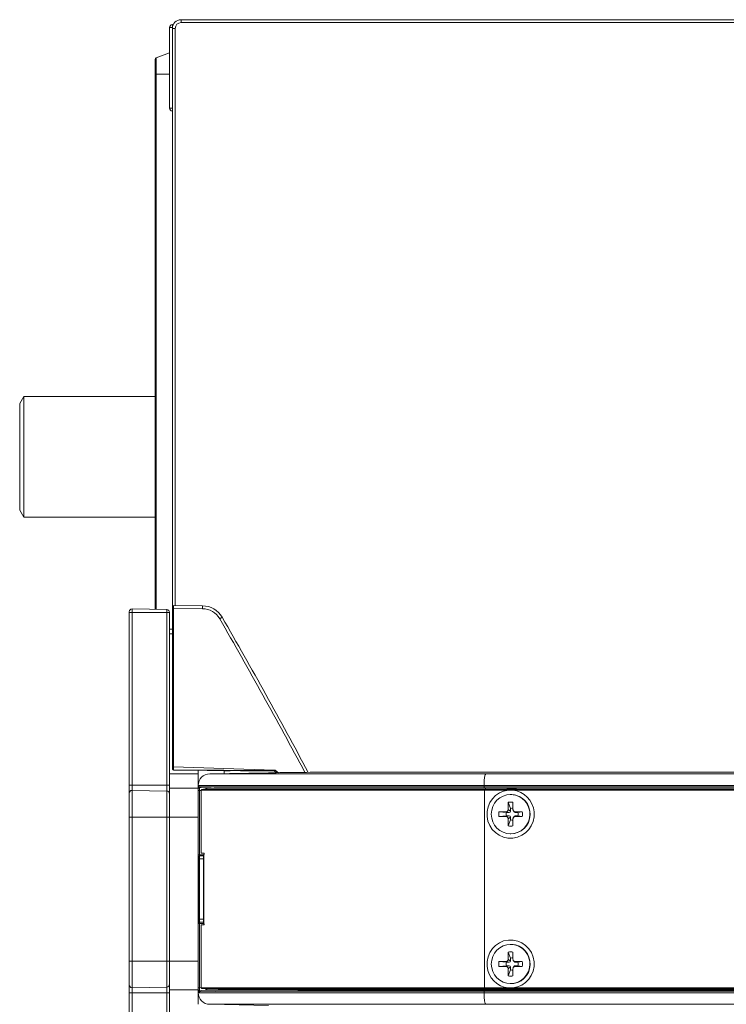
# Model space of a CAD drawing. Units: inches. Extents: x 2891 to 4253, y -298 to 1949.
# Drawn here: x 3140 to 3263, y 1518 to 1689 of the extents above; entities that cross this region are included whole.
import ezdxf

# ---------------------------------------------------------------- set-up
doc = ezdxf.new("R2010")
doc.units = ezdxf.units.IN
doc.header["$MEASUREMENT"] = 0

msp = doc.modelspace()

# ---------------------------------------------------------------- linework, layer by layer
at = {"color": 0, "lineweight": 20}
for points in [[(3166.78, 1687.79), (3166.78, 1688.29)], [(3166.78, 1688.29), (3166.93, 1688.29)], [(3283.08, 1689.14), (3168.28, 1689.14)], [(3168.28, 1689.14), (3168.28, 1688.64)], [(3283.08, 1688.64), (3168.28, 1688.64)], [(3166.28, 1673.78), (3166.28, 1687.79)], [(3166.28, 1687.79), (3166.78, 1687.79)], [(3166.78, 1673.78), (3166.78, 1687.79)], [(3166.78, 1687.63), (3166.78, 1583.39)], [(3166.78, 1687.63), (3167.28, 1687.63)], [(3167.28, 1687.63), (3167.28, 1587.48)], [(3163.98, 1682.53), (3166.28, 1683.37)], [(3163.78, 1682.25), (3163.78, 1679.69)], [(3163.78, 1679.19), (3163.78, 1682.25)], [(3163.98, 1682.53), (3163.98, 1679.69)], [(3163.78, 1679.69), (3163.78, 1586.83)], [(3163.98, 1679.69), (3166.28, 1679.69)], [(3163.98, 1679.69), (3163.98, 1586.83)], [(3163.78, 1679.19), (3163.78, 1675.49)], [(3166.78, 1673.78), (3166.28, 1673.78)], [(3166.78, 1673.78), (3166.78, 1673.28)], [(3140.28, 1622.54), (3140.99, 1623.76)], [(3163.78, 1623.76), (3140.99, 1623.76)], [(3140.99, 1623.76), (3140.99, 1618.31)], [(3140.28, 1608.85), (3140.28, 1622.54)], [(3140.99, 1608.26), (3140.99, 1618.31)], [(3140.28, 1604.04), (3140.28, 1608.85)], [(3140.99, 1608.26), (3140.99, 1602.81)], [(3140.28, 1604.04), (3140.99, 1602.81)], [(3163.78, 1602.81), (3140.99, 1602.81)], [(3166.78, 1586.98), (3166.78, 1587.28)], [(3166.98, 1586.98), (3166.98, 1587.49)], [(3166.98, 1587.49), (3171.99, 1587.44)], [(3159.28, 1586.29), (3159.28, 1586.4)], [(3159.28, 1586.29), (3159.79, 1586.29)], [(3159.28, 1586.29), (3159.28, 1556.29)], [(3165.79, 1586.79), (3159.79, 1586.9)], [(3159.79, 1586.9), (3159.79, 1586.29)], [(3165.79, 1586.29), (3159.79, 1586.29)], [(3159.79, 1586.29), (3159.79, 1556.29)], [(3165.79, 1586.79), (3165.79, 1586.29)], [(3165.79, 1586.29), (3166.28, 1586.29)], [(3165.79, 1556.29), (3165.79, 1586.29)], [(3166.28, 1586.29), (3166.28, 1586.29)], [(3166.28, 1556.29), (3166.28, 1586.29)], [(3166.98, 1586.98), (3166.78, 1586.98)], [(3166.78, 1586.98), (3166.78, 1559.56)], [(3166.98, 1586.98), (3166.98, 1559.51)], [(3166.98, 1586.98), (3171.99, 1586.94)], [(3175, 1585.18), (3175.42, 1585.44)], [(3166.78, 1583.39), (3166.28, 1583.39)], [(3166.28, 1582.59), (3166.78, 1582.59)], [(3166.28, 1558.28), (3171.28, 1558.28)], [(3166.78, 1559.56), (3166.8, 1559.54), (3166.88, 1559.51), (3166.98, 1559.51)], [(3166.78, 1559.56), (3166.78, 1559.09)], [(3166.98, 1559.51), (3166.98, 1558.99)], [(3166.98, 1559.51), (3184.47, 1558.94)], [(3166.98, 1558.99), (3184.44, 1558.84)], [(3166.98, 1558.89), (3184.45, 1558.74)], [(3171.28, 1558.28), (3171.28, 1558.85)], [(3171.28, 1558.85), (3171.28, 1558.28)], [(3171.28, 1555.79), (3171.28, 1558.28)], [(3183.43, 1558.46), (3173.25, 1558.28)], [(3221.2, 1558.28), (3173.25, 1558.28)], [(3175.78, 1558.81), (3175.78, 1558.32)], [(3175.78, 1558.78), (3176.78, 1558.78)], [(3176.78, 1558.78), (3176.78, 1558.8)], [(3184.44, 1558.84), (3184.45, 1558.74), (3184.45, 1558.74)], [(3184.45, 1558.74), (3184.45, 1558.74)], [(3184.47, 1558.94), (3184.52, 1558.93), (3184.55, 1558.92), (3184.62, 1558.89), (3184.66, 1558.88), (3184.66, 1558.88)], [(3184.5, 1558.84), (3184.55, 1558.71), (3184.56, 1558.7)], [(3184.56, 1558.7), (3184.88, 1558.48)], [(3184.66, 1558.88), (3185.22, 1558.48)], [(3193.03, 1558.56), (3211.55, 1558.56)], [(3194.39, 1558.56), (3193.03, 1558.56)], [(3194.39, 1558.56), (3194.01, 1558.56)], [(3211.55, 1558.56), (3194.39, 1558.56)], [(3211.9, 1558.56), (3211.55, 1558.56)], [(3211.9, 1558.56), (3216.2, 1558.56)], [(3216.2, 1558.56), (3211.9, 1558.56)], [(3217.58, 1558.56), (3216.2, 1558.56)], [(3217.58, 1558.56), (3220.62, 1558.56)], [(3220.62, 1558.56), (3217.58, 1558.56)], [(3223.21, 1558.56), (3220.62, 1558.56)], [(3221.2, 1558.28), (3469.95, 1558.28)], [(3223.2, 1558.56), (3223.99, 1558.56)], [(3223.99, 1558.56), (3223.21, 1558.56)], [(3473.93, 1558.56), (3223.99, 1558.56)], [(3223.99, 1558.56), (3223.99, 1558.56)], [(3223.99, 1558.56), (3472.73, 1558.56)], [(3159.28, 1556.29), (3159.79, 1556.29)], [(3159.28, 1554.9), (3159.28, 1556.29)], [(3159.28, 1550.78), (3159.28, 1554.9)], [(3165.79, 1556.29), (3159.79, 1556.29)], [(3159.79, 1556.29), (3159.79, 1555.4)], [(3159.79, 1555.4), (3159.79, 1550.78)], [(3165.79, 1555.29), (3159.79, 1555.4)], [(3165.79, 1556.29), (3166.28, 1556.29)], [(3165.79, 1556.29), (3165.79, 1555.29)], [(3165.79, 1555.29), (3165.79, 1550.78)], [(3166.28, 1554.79), (3166.28, 1556.29)], [(3166.28, 1555.79), (3166.28, 1556.08)], [(3166.28, 1550.78), (3166.28, 1555.79)], [(3166.28, 1555.79), (3171.28, 1555.79)], [(3166.28, 1550.78), (3166.28, 1554.79)], [(3171.28, 1555.91), (3171.28, 1556.28)], [(3171.28, 1556.28), (3220.86, 1556.28)], [(3171.57, 1556.09), (3171.28, 1556.12)], [(3171.28, 1555.91), (3171.28, 1555.41)], [(3171.28, 1550.78), (3171.28, 1555.79)], [(3171.48, 1555.41), (3171.28, 1555.41)], [(3171.28, 1544.24), (3171.28, 1555.41)], [(3171.75, 1555.89), (3171.46, 1555.92)], [(3171.47, 1555.77), (3171.48, 1555.41)], [(3171.48, 1544.24), (3171.48, 1555.41)], [(3171.79, 1555.38), (3171.48, 1555.41)], [(3220.86, 1556.01), (3185.98, 1556.01), (3174.03, 1556.04), (3171.57, 1556.09)], [(3220.9, 1555.81), (3184.19, 1555.82), (3173.51, 1555.84), (3171.75, 1555.89)], [(3172.61, 1555.8), (3171.75, 1555.89)], [(3171.79, 1555.44), (3171.78, 1555.32)], [(3171.78, 1555.32), (3171.78, 1555.04)], [(3171.78, 1544.49), (3171.78, 1555.04)], [(3220.95, 1555.44), (3171.79, 1555.44)], [(3220.97, 1555.54), (3171.89, 1555.54)], [(3172.6, 1555.8), (3172.59, 1555.54)], [(3172.61, 1555.8), (3174.74, 1555.79), (3194.78, 1555.79), (3221.09, 1555.79)], [(3172.78, 1555.6), (3172.79, 1555.6)], [(3172.78, 1555.6), (3172.78, 1555.54)], [(3172.79, 1555.6), (3174.96, 1555.59), (3198.95, 1555.59), (3221.12, 1555.59)], [(3220.86, 1556.01), (3220.86, 1556.28)], [(3220.86, 1556.28), (3469.61, 1556.28)], [(3220.86, 1556.01), (3469.61, 1556.01)], [(3220.9, 1555.81), (3469.65, 1555.81)], [(3220.95, 1521.14), (3220.95, 1555.44)], [(3220.95, 1555.44), (3225.08, 1555.44)], [(3220.97, 1555.54), (3225.1, 1555.54)], [(3221.09, 1555.79), (3469.83, 1555.79)], [(3221.12, 1555.54), (3221.12, 1555.59)], [(3221.12, 1555.59), (3224.52, 1555.59)], [(3225.1, 1555.54), (3225.86, 1555.54)], [(3225.85, 1555.44), (3345.23, 1555.44)], [(3225.86, 1555.54), (3345.25, 1555.54)], [(3226.74, 1555.54), (3226.76, 1555.59)], [(3226.76, 1555.59), (3344.67, 1555.59)], [(3225.06, 1552.12), (3225.06, 1553.34)], [(3225.06, 1553.34), (3225.46, 1552.29)], [(3225.49, 1554.68), (3225.47, 1554.68)], [(3225.88, 1553.34), (3225.88, 1552.12)], [(3223.44, 1551.7), (3224.64, 1551.7)], [(3223.44, 1551.7), (3224.76, 1551.58)], [(3224.64, 1551.7), (3225.25, 1551.58)], [(3224.76, 1551.58), (3225.25, 1551.58)], [(3225.06, 1552.12), (3225.46, 1551.79)], [(3225.46, 1551.79), (3225.46, 1552.29)], [(3226.08, 1551.69), (3225.94, 1551.9)], [(3226.3, 1551.7), (3226.25, 1551.58)], [(3226.25, 1551.58), (3226.74, 1551.58)], [(3226.3, 1551.7), (3227.5, 1551.7)], [(3227.5, 1551.7), (3226.74, 1551.58)], [(3159.28, 1550.78), (3159.79, 1550.78)], [(3159.28, 1525.79), (3159.28, 1550.78)], [(3165.79, 1550.78), (3159.79, 1550.78)], [(3159.79, 1525.79), (3159.79, 1550.78)], [(3165.79, 1550.78), (3166.28, 1550.78)], [(3165.79, 1525.79), (3165.79, 1550.78)], [(3166.28, 1525.79), (3166.28, 1550.78)], [(3166.28, 1550.78), (3166.28, 1525.79)], [(3166.28, 1550.78), (3171.28, 1550.78)], [(3171.28, 1550.78), (3171.28, 1525.79)], [(3223.44, 1550.86), (3224.76, 1550.98)], [(3224.64, 1550.86), (3223.44, 1550.86)], [(3224.64, 1550.86), (3225.25, 1550.98)], [(3225.25, 1550.98), (3224.76, 1550.98)], [(3225.06, 1550.45), (3225.46, 1550.77)], [(3225.06, 1549.23), (3225.06, 1550.45)], [(3225.06, 1549.23), (3225.46, 1550.28)], [(3225.46, 1550.28), (3225.46, 1550.77)], [(3225.88, 1549.23), (3225.88, 1550.45)], [(3226.08, 1550.88), (3225.94, 1550.66)], [(3226.3, 1550.86), (3226.25, 1550.98)], [(3226.25, 1550.98), (3226.74, 1550.98)], [(3226.3, 1550.86), (3227.5, 1550.86)], [(3227.5, 1550.86), (3226.74, 1550.98)], [(3225.49, 1547.88), (3225.47, 1547.88)], [(3171.78, 1544.49), (3172.27, 1544.49)], [(3172.29, 1544.38), (3172.28, 1544.45), (3172.27, 1544.48), (3172.27, 1544.48), (3172.27, 1544.49)], [(3171.48, 1544.24), (3171.28, 1544.24)], [(3171.28, 1544.24), (3171.28, 1543.89)], [(3171.28, 1538.29), (3171.28, 1543.89)], [(3171.28, 1543.84), (3171.28, 1543.89)], [(3171.3, 1543.84), (3171.28, 1543.84)], [(3171.3, 1543.84), (3171.3, 1543.75), (3171.31, 1543.54)], [(3171.31, 1543.54), (3171.51, 1543.54)], [(3171.31, 1538.29), (3171.31, 1543.54)], [(3171.48, 1544.24), (3171.48, 1544.06)], [(3172.2, 1544.24), (3171.48, 1544.24)], [(3171.48, 1544.04), (3171.48, 1544.06)], [(3171.5, 1544.04), (3171.48, 1544.04)], [(3171.5, 1544.04), (3171.5, 1543.96), (3171.51, 1543.54)], [(3171.5, 1544.04), (3172.2, 1544.04)], [(3171.51, 1543.54), (3172.2, 1543.54)], [(3171.51, 1538.29), (3171.51, 1543.54)], [(3172.2, 1544.28), (3172.2, 1532.28)], [(3172.2, 1544.28), (3172.22, 1544.28)], [(3172.22, 1544.28), (3172.27, 1544.28)], [(3172.22, 1544.28), (3172.22, 1532.28)], [(3172.27, 1544.28), (3172.27, 1544.29), (3172.28, 1544.32), (3172.29, 1544.37), (3172.29, 1544.38)], [(3171.28, 1538.29), (3171.28, 1532.68)], [(3171.31, 1538.29), (3171.31, 1533.04)], [(3171.51, 1538.29), (3171.51, 1533.04)], [(3171.28, 1532.74), (3171.3, 1532.74)], [(3171.28, 1532.74), (3171.28, 1532.68)], [(3171.28, 1532.68), (3171.3, 1532.6), (3171.37, 1532.54), (3171.45, 1532.51), (3171.48, 1532.51)], [(3171.28, 1532.34), (3171.28, 1532.68)], [(3171.3, 1532.74), (3171.3, 1532.83), (3171.31, 1533.04)], [(3171.31, 1533.04), (3171.51, 1533.04)], [(3171.48, 1532.54), (3171.48, 1532.51)], [(3171.48, 1532.54), (3171.5, 1532.54)], [(3171.48, 1532.34), (3171.48, 1532.51)], [(3171.5, 1532.54), (3171.5, 1532.61), (3171.51, 1533.04)], [(3172.2, 1532.54), (3171.5, 1532.54)], [(3172.2, 1533.04), (3171.51, 1533.04)], [(3171.48, 1532.34), (3171.28, 1532.34)], [(3171.28, 1532.34), (3171.28, 1521.16)], [(3171.48, 1532.34), (3172.2, 1532.34)], [(3171.48, 1532.34), (3171.48, 1521.16)], [(3171.78, 1532.08), (3172.27, 1532.08)], [(3171.78, 1532.08), (3171.78, 1521.54)], [(3172.2, 1532.28), (3172.22, 1532.28)], [(3172.22, 1532.28), (3172.27, 1532.28)], [(3172.29, 1532.18), (3172.28, 1532.24), (3172.27, 1532.28), (3172.27, 1532.28), (3172.27, 1532.28)], [(3172.27, 1532.08), (3172.27, 1532.09), (3172.28, 1532.12), (3172.29, 1532.17), (3172.29, 1532.18)], [(3225.49, 1528.68), (3225.47, 1528.68)], [(3159.28, 1521.67), (3159.28, 1525.79)], [(3159.28, 1525.79), (3159.79, 1525.79)], [(3159.79, 1521.17), (3159.79, 1525.79)], [(3165.79, 1525.79), (3159.79, 1525.79)], [(3165.79, 1521.28), (3165.79, 1525.79)], [(3165.79, 1525.79), (3166.28, 1525.79)], [(3166.28, 1521.78), (3166.28, 1525.79)], [(3166.28, 1520.78), (3166.28, 1525.79)], [(3166.28, 1525.79), (3171.28, 1525.79)], [(3171.28, 1520.78), (3171.28, 1525.79)], [(3223.44, 1525.7), (3224.64, 1525.7)], [(3223.44, 1525.7), (3224.76, 1525.58)], [(3224.64, 1525.7), (3225.25, 1525.58)], [(3225.06, 1526.12), (3225.06, 1527.34)], [(3225.06, 1527.34), (3225.46, 1526.29)], [(3225.06, 1526.12), (3225.46, 1525.79)], [(3225.46, 1525.79), (3225.46, 1526.29)], [(3225.88, 1527.34), (3225.88, 1526.12)], [(3226.08, 1525.69), (3225.94, 1525.91)], [(3226.3, 1525.7), (3226.25, 1525.58)], [(3226.3, 1525.7), (3227.5, 1525.7)], [(3227.5, 1525.7), (3226.74, 1525.58)], [(3223.44, 1524.86), (3224.76, 1524.98)], [(3224.64, 1524.86), (3223.44, 1524.86)], [(3224.64, 1524.86), (3225.25, 1524.98)], [(3224.76, 1525.58), (3225.25, 1525.58)], [(3225.25, 1524.98), (3224.76, 1524.98)], [(3225.06, 1524.45), (3225.46, 1524.77)], [(3225.06, 1523.23), (3225.06, 1524.45)], [(3225.06, 1523.23), (3225.46, 1524.28)], [(3225.46, 1524.28), (3225.46, 1524.77)], [(3225.88, 1523.23), (3225.88, 1524.45)], [(3226.08, 1524.88), (3225.94, 1524.66)], [(3226.25, 1525.58), (3226.74, 1525.58)], [(3226.3, 1524.86), (3226.25, 1524.98)], [(3226.25, 1524.98), (3226.74, 1524.98)], [(3226.3, 1524.86), (3227.5, 1524.86)], [(3227.5, 1524.86), (3226.74, 1524.98)], [(3159.28, 1520.29), (3159.28, 1521.67)], [(3165.79, 1521.28), (3159.79, 1521.17)], [(3159.79, 1520.29), (3159.79, 1521.17)], [(3165.79, 1520.29), (3165.79, 1521.28)], [(3166.28, 1520.29), (3166.28, 1521.78)], [(3166.28, 1520.48), (3166.28, 1520.78)], [(3166.28, 1520.78), (3171.28, 1520.78)], [(3171.48, 1521.16), (3171.28, 1521.16)], [(3171.28, 1520.66), (3171.28, 1521.16)], [(3171.28, 1518.29), (3171.28, 1520.78)], [(3171.28, 1520.66), (3171.28, 1520.29)], [(3171.46, 1520.65), (3171.75, 1520.68)], [(3171.47, 1520.8), (3171.48, 1521.16)], [(3171.48, 1521.16), (3171.79, 1521.19)], [(3171.57, 1520.48), (3174.22, 1520.53), (3188.57, 1520.56), (3220.86, 1520.56)], [(3172.61, 1520.77), (3171.75, 1520.68)], [(3171.75, 1520.68), (3174.45, 1520.74), (3188.86, 1520.76), (3220.9, 1520.76)], [(3171.78, 1521.2), (3171.78, 1521.54)], [(3171.79, 1521.14), (3171.78, 1521.2)], [(3171.79, 1521.14), (3220.95, 1521.14)], [(3171.89, 1521.04), (3220.97, 1521.04)], [(3172.59, 1521.04), (3172.6, 1520.77)], [(3172.61, 1520.77), (3174.74, 1520.78), (3194.78, 1520.78), (3221.09, 1520.78)], [(3172.78, 1521.04), (3172.78, 1520.97)], [(3172.78, 1520.97), (3172.79, 1520.97)], [(3172.79, 1520.97), (3174.96, 1520.98), (3198.95, 1520.98), (3221.12, 1520.98)], [(3469.61, 1520.56), (3220.86, 1520.56)], [(3220.86, 1520.56), (3220.86, 1520.29)], [(3469.65, 1520.76), (3220.9, 1520.76)], [(3220.95, 1521.14), (3225.08, 1521.14)], [(3220.97, 1521.04), (3225.1, 1521.04)], [(3469.83, 1520.78), (3221.09, 1520.78)], [(3221.12, 1521.04), (3221.12, 1520.98)], [(3224.52, 1520.98), (3221.12, 1520.98)], [(3225.86, 1521.04), (3225.1, 1521.04)], [(3225.49, 1521.88), (3225.47, 1521.88)], [(3225.85, 1521.14), (3345.23, 1521.14)], [(3225.86, 1521.04), (3345.25, 1521.04)], [(3226.76, 1520.98), (3226.74, 1521.04)], [(3344.67, 1520.98), (3226.76, 1520.98)], [(3159.28, 1520.29), (3159.28, 1490.29)], [(3159.28, 1520.29), (3159.79, 1520.29)], [(3159.79, 1520.29), (3159.79, 1490.29)], [(3165.79, 1520.29), (3159.79, 1520.29)], [(3165.79, 1490.29), (3165.79, 1520.29)], [(3165.79, 1520.29), (3166.28, 1520.29)], [(3166.28, 1490.29), (3166.28, 1520.29)], [(3171.28, 1520.45), (3171.57, 1520.48)], [(3171.28, 1520.29), (3220.86, 1520.29)], [(3220.86, 1520.29), (3469.61, 1520.29)], [(3183.43, 1518.11), (3173.25, 1518.29)], [(3221.2, 1518.29), (3173.25, 1518.29)], [(3221.2, 1518.29), (3469.95, 1518.29)]]:
    msp.add_lwpolyline(points, dxfattribs=at)
for points in [[(3166.78, 1688.29), (3166.5, 1688.29), (3166.28, 1688.06), (3166.28, 1687.79)], [(3168.28, 1689.14), (3167.45, 1689.14), (3166.78, 1688.46), (3166.78, 1687.63)], [(3168.28, 1688.64), (3167.73, 1688.64), (3167.28, 1688.19), (3167.28, 1687.63)], [(3163.98, 1682.53), (3163.86, 1682.48), (3163.78, 1682.37), (3163.78, 1682.25)], [(3166.28, 1673.78), (3166.28, 1673.51), (3166.5, 1673.28), (3166.78, 1673.28)], [(3166.98, 1587.49), (3166.87, 1587.49), (3166.78, 1587.4), (3166.78, 1587.29)], [(3171.99, 1586.94), (3172, 1587.22), (3172, 1587.44), (3171.99, 1587.44)], [(3175.42, 1585.44), (3174.72, 1586.67), (3173.41, 1587.43), (3171.99, 1587.44)], [(3159.79, 1586.9), (3159.51, 1586.9), (3159.29, 1586.68), (3159.28, 1586.41)], [(3166.28, 1586.29), (3166.28, 1586.57), (3166.06, 1586.79), (3165.79, 1586.79)], [(3175, 1585.18), (3174.38, 1586.26), (3173.23, 1586.93), (3171.99, 1586.94)], [(3189.78, 1558.54), (3184.99, 1567.49), (3180.06, 1576.38), (3175, 1585.18)], [(3190.34, 1558.54), (3185.51, 1567.58), (3180.54, 1576.55), (3175.42, 1585.44)], [(3166.78, 1559.09), (3166.78, 1558.98), (3166.87, 1558.89), (3166.98, 1558.89)], [(3166.78, 1559.09), (3166.78, 1559.03), (3166.87, 1558.99), (3166.98, 1558.99)], [(3166.98, 1558.99), (3166.98, 1558.93), (3166.98, 1558.89), (3166.98, 1558.89)], [(3173.25, 1558.28), (3172.15, 1558.26), (3171.28, 1557.37), (3171.28, 1556.28)], [(3194.01, 1558.56), (3190.48, 1558.55), (3186.96, 1558.52), (3183.43, 1558.45)], [(3184.47, 1558.94), (3184.44, 1558.91), (3184.43, 1558.87), (3184.44, 1558.84)], [(3184.5, 1558.84), (3184.48, 1558.84), (3184.46, 1558.84), (3184.44, 1558.84)], [(3184.56, 1558.7), (3184.53, 1558.73), (3184.49, 1558.74), (3184.45, 1558.74)], [(3184.57, 1558.7), (3184.53, 1558.72), (3184.49, 1558.74), (3184.45, 1558.74)], [(3184.66, 1558.88), (3184.53, 1558.92), (3184.47, 1558.9), (3184.5, 1558.84)], [(3184.57, 1558.7), (3184.55, 1558.71), (3184.54, 1558.72), (3184.53, 1558.72)], [(3221.2, 1558.28), (3221.01, 1558.26), (3220.86, 1557.37), (3220.86, 1556.28)], [(3159.79, 1555.4), (3159.51, 1555.4), (3159.29, 1555.18), (3159.28, 1554.91)], [(3166.28, 1554.79), (3166.28, 1555.07), (3166.06, 1555.29), (3165.79, 1555.29)], [(3171.28, 1556.12), (3171.28, 1556.01), (3171.36, 1555.93), (3171.46, 1555.92)], [(3171.28, 1556.12), (3171.28, 1556.05), (3171.28, 1555.98), (3171.28, 1555.91)], [(3171.28, 1555.91), (3171.28, 1555.83), (3171.36, 1555.77), (3171.47, 1555.77)], [(3171.46, 1555.92), (3171.46, 1555.87), (3171.46, 1555.82), (3171.47, 1555.77)], [(3171.57, 1556.09), (3171.57, 1555.99), (3171.65, 1555.9), (3171.75, 1555.89)], [(3171.89, 1555.54), (3171.83, 1555.54), (3171.79, 1555.49), (3171.79, 1555.44)], [(3172.78, 1555.6), (3172.78, 1555.71), (3172.71, 1555.79), (3172.6, 1555.8)], [(3220.86, 1556.01), (3220.86, 1555.9), (3220.88, 1555.81), (3220.9, 1555.81)], [(3220.97, 1555.54), (3220.95, 1555.54), (3220.95, 1555.49), (3220.95, 1555.44)], [(3221.12, 1555.59), (3221.12, 1555.7), (3221.11, 1555.79), (3221.09, 1555.79)], [(3224.52, 1555.59), (3224.46, 1555.57), (3224.4, 1555.56), (3224.34, 1555.54)], [(3225.64, 1555.66), (3225.26, 1555.66), (3224.89, 1555.64), (3224.52, 1555.59)], [(3224.52, 1555.59), (3224.53, 1555.57), (3224.53, 1555.55), (3224.54, 1555.54)], [(3225.1, 1555.54), (3225.09, 1555.54), (3225.08, 1555.49), (3225.08, 1555.44)], [(3225.08, 1555.44), (3225.34, 1555.43), (3225.59, 1555.43), (3225.85, 1555.44)], [(3226.76, 1555.59), (3226.38, 1555.64), (3226.01, 1555.66), (3225.64, 1555.66)], [(3225.86, 1555.54), (3225.85, 1555.54), (3225.85, 1555.49), (3225.85, 1555.44)], [(3226.93, 1555.54), (3226.88, 1555.56), (3226.82, 1555.57), (3226.76, 1555.59)], [(3225.88, 1553.34), (3225.61, 1553.4), (3225.33, 1553.4), (3225.06, 1553.34)], [(3228.41, 1552.91), (3227.82, 1554.01), (3226.69, 1554.68), (3225.47, 1554.68)], [(3223.44, 1551.7), (3223.39, 1551.43), (3223.39, 1551.14), (3223.44, 1550.86)], [(3224.64, 1551.7), (3224.87, 1551.71), (3225.06, 1551.89), (3225.05, 1552.12)], [(3224.76, 1551.58), (3224.7, 1551.39), (3224.7, 1551.18), (3224.76, 1550.98)], [(3225.25, 1551.58), (3225.36, 1551.59), (3225.46, 1551.68), (3225.45, 1551.79)], [(3225.88, 1552.33), (3225.74, 1552.35), (3225.59, 1552.34), (3225.46, 1552.29)], [(3225.88, 1552.12), (3225.88, 1552.05), (3225.9, 1551.97), (3225.94, 1551.9)], [(3225.94, 1551.91), (3226.02, 1551.78), (3226.15, 1551.7), (3226.3, 1551.7)], [(3226.08, 1551.69), (3226.11, 1551.63), (3226.18, 1551.58), (3226.25, 1551.58)], [(3226.74, 1550.98), (3226.8, 1551.18), (3226.8, 1551.39), (3226.74, 1551.58)], [(3227.5, 1550.86), (3227.55, 1551.14), (3227.55, 1551.43), (3227.5, 1551.7)], [(3225.05, 1550.45), (3225.06, 1550.67), (3224.87, 1550.86), (3224.64, 1550.87)], [(3225.45, 1550.77), (3225.46, 1550.89), (3225.36, 1550.98), (3225.25, 1550.98)], [(3225.46, 1550.28), (3225.59, 1550.24), (3225.74, 1550.23), (3225.88, 1550.24)], [(3225.94, 1550.66), (3225.9, 1550.6), (3225.88, 1550.52), (3225.88, 1550.45)], [(3226.3, 1550.86), (3226.15, 1550.86), (3226.02, 1550.79), (3225.94, 1550.66)], [(3226.25, 1550.98), (3226.18, 1550.98), (3226.11, 1550.95), (3226.08, 1550.88)], [(3225.06, 1549.23), (3225.33, 1549.17), (3225.61, 1549.17), (3225.88, 1549.23)], [(3171.48, 1544.06), (3171.37, 1544.06), (3171.28, 1543.98), (3171.28, 1543.89)], [(3171.48, 1544.04), (3171.37, 1544.04), (3171.28, 1543.95), (3171.28, 1543.84)], [(3171.5, 1544.04), (3171.39, 1544.04), (3171.3, 1543.95), (3171.3, 1543.84)], [(3171.28, 1532.74), (3171.28, 1532.63), (3171.37, 1532.54), (3171.48, 1532.54)], [(3171.3, 1532.74), (3171.3, 1532.63), (3171.39, 1532.54), (3171.5, 1532.54)], [(3225.88, 1527.34), (3225.61, 1527.4), (3225.33, 1527.4), (3225.06, 1527.34)], [(3228.41, 1526.92), (3227.82, 1528.01), (3226.69, 1528.68), (3225.47, 1528.68)], [(3223.44, 1525.7), (3223.39, 1525.43), (3223.39, 1525.14), (3223.44, 1524.86)], [(3224.64, 1525.7), (3224.87, 1525.71), (3225.06, 1525.89), (3225.05, 1526.12)], [(3225.25, 1525.58), (3225.36, 1525.59), (3225.46, 1525.68), (3225.45, 1525.79)], [(3225.88, 1526.33), (3225.74, 1526.35), (3225.59, 1526.33), (3225.46, 1526.29)], [(3225.88, 1526.12), (3225.88, 1526.05), (3225.9, 1525.97), (3225.94, 1525.91)], [(3225.94, 1525.91), (3226.02, 1525.78), (3226.15, 1525.7), (3226.3, 1525.7)], [(3226.08, 1525.69), (3226.11, 1525.63), (3226.18, 1525.59), (3226.25, 1525.58)], [(3227.5, 1524.86), (3227.55, 1525.14), (3227.55, 1525.43), (3227.5, 1525.7)], [(3225.05, 1524.45), (3225.06, 1524.67), (3224.87, 1524.86), (3224.64, 1524.87)], [(3224.76, 1525.58), (3224.7, 1525.39), (3224.7, 1525.18), (3224.76, 1524.98)], [(3225.45, 1524.77), (3225.46, 1524.89), (3225.36, 1524.98), (3225.25, 1524.98)], [(3225.46, 1524.28), (3225.59, 1524.24), (3225.74, 1524.23), (3225.88, 1524.24)], [(3225.94, 1524.66), (3225.9, 1524.6), (3225.88, 1524.52), (3225.88, 1524.45)], [(3226.3, 1524.86), (3226.15, 1524.86), (3226.02, 1524.79), (3225.94, 1524.66)], [(3226.25, 1524.98), (3226.18, 1524.98), (3226.11, 1524.95), (3226.08, 1524.88)], [(3226.74, 1524.98), (3226.8, 1525.18), (3226.8, 1525.39), (3226.74, 1525.58)], [(3225.06, 1523.23), (3225.33, 1523.17), (3225.61, 1523.17), (3225.88, 1523.23)], [(3159.28, 1521.67), (3159.28, 1521.39), (3159.5, 1521.17), (3159.78, 1521.17)], [(3165.79, 1521.28), (3166.06, 1521.28), (3166.28, 1521.5), (3166.28, 1521.78)], [(3171.47, 1520.8), (3171.36, 1520.8), (3171.28, 1520.74), (3171.28, 1520.66)], [(3171.28, 1520.66), (3171.28, 1520.6), (3171.28, 1520.52), (3171.28, 1520.45)], [(3171.46, 1520.65), (3171.36, 1520.64), (3171.28, 1520.56), (3171.28, 1520.45)], [(3171.47, 1520.8), (3171.46, 1520.75), (3171.46, 1520.7), (3171.46, 1520.65)], [(3171.75, 1520.68), (3171.65, 1520.67), (3171.57, 1520.59), (3171.57, 1520.48)], [(3171.79, 1521.14), (3171.79, 1521.08), (3171.83, 1521.04), (3171.89, 1521.04)], [(3172.6, 1520.77), (3172.71, 1520.78), (3172.78, 1520.86), (3172.78, 1520.97)], [(3220.9, 1520.76), (3220.88, 1520.76), (3220.86, 1520.67), (3220.86, 1520.56)], [(3220.95, 1521.14), (3220.95, 1521.08), (3220.95, 1521.04), (3220.97, 1521.04)], [(3221.09, 1520.78), (3221.11, 1520.78), (3221.12, 1520.87), (3221.12, 1520.98)], [(3224.34, 1521.04), (3224.4, 1521.02), (3224.46, 1521), (3224.52, 1520.98)], [(3224.54, 1521.04), (3224.53, 1521.02), (3224.53, 1521), (3224.52, 1520.98)], [(3224.52, 1520.98), (3224.89, 1520.93), (3225.26, 1520.91), (3225.64, 1520.91)], [(3225.08, 1521.14), (3225.08, 1521.08), (3225.09, 1521.04), (3225.1, 1521.04)], [(3225.85, 1521.14), (3225.59, 1521.14), (3225.34, 1521.14), (3225.08, 1521.14)], [(3225.64, 1520.91), (3226.01, 1520.91), (3226.38, 1520.93), (3226.76, 1520.98)], [(3225.85, 1521.14), (3225.85, 1521.08), (3225.85, 1521.04), (3225.86, 1521.04)], [(3226.76, 1520.98), (3226.82, 1521), (3226.88, 1521.02), (3226.93, 1521.04)], [(3171.28, 1520.29), (3171.28, 1519.2), (3172.15, 1518.31), (3173.25, 1518.29)], [(3220.86, 1520.29), (3220.86, 1519.2), (3221.01, 1518.31), (3221.2, 1518.29)]]:
    msp.add_open_spline(points, degree=3, dxfattribs=at)
for points, knots in [([(3171.78, 1555.32), (3171.78, 1555.33), (3171.78, 1555.34), (3171.78, 1555.35), (3171.78, 1555.35), (3171.78, 1555.36), (3171.78, 1555.37), (3171.79, 1555.38), (3171.79, 1555.38), (3171.79, 1555.39), (3171.79, 1555.41), (3171.79, 1555.42), (3171.79, 1555.42), (3171.79, 1555.44), (3171.79, 1555.44), (3171.79, 1555.45), (3171.79, 1555.46), (3171.79, 1555.47), (3171.8, 1555.48), (3171.81, 1555.5), (3171.82, 1555.51), (3171.83, 1555.52), (3171.85, 1555.53), (3171.87, 1555.54), (3171.89, 1555.54)], [0, 0, 0, 0, 1, 1, 1, 2, 2, 2, 3, 3, 3, 4, 4, 4, 5, 5, 5, 6, 6, 6, 7, 7, 7, 8, 8, 8, 8]), ([(3225.08, 1555.44), (3222.83, 1555.22), (3221.17, 1553.19), (3221.38, 1550.9), (3221.59, 1548.61), (3223.59, 1546.92), (3225.85, 1547.14), (3228.1, 1547.35), (3229.76, 1549.38), (3229.55, 1551.67), (3229.37, 1553.67), (3227.81, 1555.25), (3225.85, 1555.44)], [0, 0, 0, 0, 1, 1, 1, 2, 2, 2, 3, 3, 3, 4, 4, 4, 4]), ([(3225.47, 1554.68), (3223.62, 1554.68), (3222.12, 1553.16), (3222.12, 1551.28), (3222.12, 1549.41), (3223.62, 1547.88), (3225.47, 1547.88)], [0, 0, 0, 0, 1, 1, 1, 2, 2, 2, 2]), ([(3225.38, 1547.89), (3227.23, 1547.8), (3228.8, 1549.26), (3228.87, 1551.14), (3228.95, 1553.02), (3227.52, 1554.6), (3225.67, 1554.68), (3225.58, 1554.69), (3225.48, 1554.69), (3225.38, 1554.68)], [0, 0, 0, 0, 1, 1, 1, 2, 2, 2, 3, 3, 3, 3]), ([(3225.49, 1547.88), (3227.34, 1547.88), (3228.84, 1549.41), (3228.84, 1551.28), (3228.84, 1553.16), (3227.35, 1554.68), (3225.49, 1554.68)], [0, 0, 0, 0, 1, 1, 1, 2, 2, 2, 2]), ([(3225.47, 1547.88), (3227.32, 1547.88), (3228.82, 1549.41), (3228.82, 1551.28), (3228.82, 1551.86), (3228.68, 1552.41), (3228.41, 1552.91)], [0, 0, 0, 0, 1, 1, 1, 2, 2, 2, 2]), ([(3225.85, 1521.14), (3228.1, 1521.35), (3229.76, 1523.38), (3229.55, 1525.67), (3229.34, 1527.96), (3227.34, 1529.65), (3225.08, 1529.44), (3222.83, 1529.22), (3221.17, 1527.19), (3221.38, 1524.9), (3221.56, 1522.9), (3223.12, 1521.32), (3225.08, 1521.14)], [0, 0, 0, 0, 1, 1, 1, 2, 2, 2, 3, 3, 3, 4, 4, 4, 4]), ([(3225.47, 1528.68), (3223.62, 1528.68), (3222.12, 1527.16), (3222.12, 1525.28), (3222.12, 1523.41), (3223.62, 1521.88), (3225.47, 1521.88)], [0, 0, 0, 0, 1, 1, 1, 2, 2, 2, 2]), ([(3225.38, 1521.89), (3227.23, 1521.8), (3228.8, 1523.26), (3228.87, 1525.14), (3228.95, 1527.02), (3227.52, 1528.6), (3225.67, 1528.68), (3225.58, 1528.69), (3225.48, 1528.69), (3225.38, 1528.68)], [0, 0, 0, 0, 1, 1, 1, 2, 2, 2, 3, 3, 3, 3]), ([(3225.49, 1521.88), (3227.34, 1521.88), (3228.84, 1523.41), (3228.84, 1525.28), (3228.84, 1527.16), (3227.35, 1528.68), (3225.49, 1528.68)], [0, 0, 0, 0, 1, 1, 1, 2, 2, 2, 2]), ([(3225.47, 1521.88), (3227.32, 1521.88), (3228.82, 1523.41), (3228.82, 1525.28), (3228.82, 1525.86), (3228.68, 1526.41), (3228.41, 1526.92)], [0, 0, 0, 0, 1, 1, 1, 2, 2, 2, 2]), ([(3171.78, 1521.2), (3171.79, 1521.19), (3171.79, 1521.18), (3171.79, 1521.17), (3171.79, 1521.17), (3171.79, 1521.16), (3171.79, 1521.15), (3171.79, 1521.14), (3171.79, 1521.13), (3171.79, 1521.13), (3171.79, 1521.11), (3171.79, 1521.1), (3171.8, 1521.08), (3171.81, 1521.07), (3171.82, 1521.06), (3171.83, 1521.05), (3171.85, 1521.04), (3171.87, 1521.04), (3171.89, 1521.04)], [0, 0, 0, 0, 1, 1, 1, 2, 2, 2, 3, 3, 3, 4, 4, 4, 5, 5, 5, 6, 6, 6, 6])]:
    msp.add_open_spline(points, degree=3, knots=knots, dxfattribs=at)

doc.saveas('drawing.dxf')
